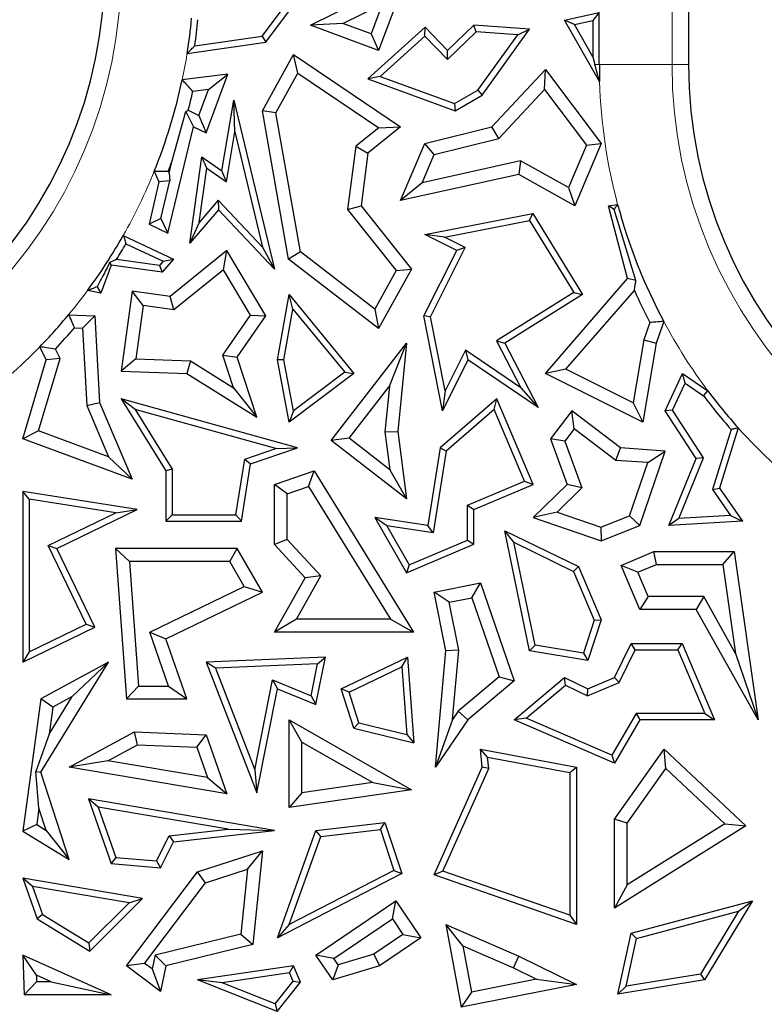
# Model space of a CAD drawing. Units: millimetres. Extents: x 0 to 420, y 0 to 297.
# Drawn here: x 155 to 159, y 86 to 91 of the extents above; entities that cross this region are included whole.
import ezdxf

# ---------------------------------------------------------------- set-up
doc = ezdxf.new("R2010")
doc.units = ezdxf.units.MM

msp = doc.modelspace()

# ---------------------------------------------------------------- linework, layer by layer
at = {"color": 8, "linetype": 'Continuous', "lineweight": 18}
for p, q in [((158.4539, 98.526), (158.4539, 90.7568)), ((158.1017, 90.7568), (158.1218, 90.7568)), ((158.4539, 90.7568), (158.1218, 90.7568)), ((158.4539, 90.7568), (158.5293, 90.7568))]:
    msp.add_line(p, q, dxfattribs=at)
at = {"color": 7, "linetype": 'Continuous', "lineweight": 25}
for p, q in [((158.5293, 98.526), (158.5293, 90.7568)), ((157.2642, 91.2276), (157.1135, 90.8212)), ((156.8013, 90.937), (157.022, 91.0452)), ((156.5816, 90.8858), (156.6836, 91.0217)), ((156.5978, 90.8584), (156.7247, 91.0275)), ((156.9501, 90.9445), (157.1291, 91.0323)), ((157.1291, 91.0323), (157.0789, 90.8968)), ((157.9627, 90.9593), (158.1218, 90.9944)), ((158.1218, 90.9944), (158.0924, 90.9578)), ((158.1218, 90.7568), (158.1218, 90.9944)), ((158.0081, 90.9392), (157.9627, 90.9593)), ((158.123, 90.6789), (157.9627, 90.9593)), ((158.0081, 90.9392), (158.0924, 90.9578)), ((158.0924, 90.9578), (158.0924, 90.7916)), ((156.9501, 90.9445), (156.8013, 90.937)), ((157.1135, 90.8212), (156.8013, 90.937)), ((157.0789, 90.8968), (156.9501, 90.9445)), ((157.3261, 90.9276), (157.0643, 90.6911)), ((157.3247, 90.8867), (157.3261, 90.9276)), ((157.4286, 90.8212), (157.3261, 90.9276)), ((157.5596, 90.9067), (157.4279, 90.7797)), ((157.5487, 90.937), (157.4286, 90.8212)), ((157.5596, 90.9067), (157.5487, 90.937)), ((157.8034, 90.9182), (157.5487, 90.937)), ((157.7489, 90.8928), (157.5596, 90.9067)), ((157.5863, 90.6164), (157.8034, 90.9182)), ((157.7489, 90.8928), (157.8034, 90.9182)), ((158.0924, 90.7916), (158.0081, 90.9392)), ((156.2736, 90.8422), (156.5816, 90.8858)), ((156.5816, 90.8858), (156.5978, 90.8584)), ((157.0789, 90.8968), (157.1135, 90.8212)), ((157.3247, 90.8867), (157.1202, 90.702)), ((157.4279, 90.7797), (157.3247, 90.8867)), ((157.5661, 90.6388), (157.7489, 90.8928)), ((156.2386, 90.8076), (156.5978, 90.8584)), ((157.4279, 90.7797), (157.4286, 90.8212)), ((156.5822, 90.5457), (156.7247, 90.802)), ((156.7449, 90.7174), (156.7247, 90.802)), ((156.7247, 90.802), (157.2139, 90.4713)), ((158.0924, 90.7916), (158.1017, 90.7568)), ((157.6313, 90.4713), (157.8752, 90.7346)), ((157.8705, 90.643), (157.8752, 90.7346)), ((157.8752, 90.7346), (158.1297, 90.396)), ((156.4243, 90.7121), (156.2161, 90.6868)), ((156.325, 90.4439), (156.4243, 90.7121)), ((156.3357, 90.6422), (156.4243, 90.7121)), ((156.6437, 90.5354), (156.7449, 90.7174)), ((156.7449, 90.7174), (157.1147, 90.4674)), ((157.1202, 90.702), (157.0643, 90.6911)), ((157.0643, 90.6911), (157.4626, 90.5457)), ((157.1202, 90.702), (157.4599, 90.578)), ((156.3357, 90.6422), (156.2646, 90.6335)), ((156.2922, 90.5244), (156.3357, 90.6422)), ((157.4599, 90.578), (157.5661, 90.6388)), ((157.5661, 90.6388), (157.5863, 90.6164)), ((157.6624, 90.4184), (157.8705, 90.643)), ((157.8705, 90.643), (158.0625, 90.3877)), ((156.3966, 90.2715), (156.4521, 90.5945)), ((156.4568, 90.4485), (156.4521, 90.5945)), ((156.4521, 90.5945), (156.6373, 89.8208)), ((157.4626, 90.5457), (157.5863, 90.6164)), ((156.2433, 90.5475), (156.2922, 90.5244)), ((156.6437, 90.5354), (156.5822, 90.5457)), ((156.7021, 89.8675), (156.5822, 90.5457)), ((157.4599, 90.578), (157.4626, 90.5457)), ((156.1682, 90.3119), (156.2329, 90.5427)), ((156.2329, 90.5427), (156.2671, 90.4713)), ((156.2922, 90.5244), (156.325, 90.4439)), ((156.7561, 89.9001), (156.6437, 90.5354)), ((156.15, 89.9863), (156.2671, 90.4713)), ((156.2671, 90.4713), (156.325, 90.4439)), ((157.1147, 90.4674), (157.0091, 90.3834)), ((157.2139, 90.4713), (157.0643, 90.3522)), ((157.1147, 90.4674), (157.2139, 90.4713)), ((157.3239, 90.396), (157.6313, 90.4713)), ((157.6624, 90.4184), (157.6313, 90.4713)), ((156.4177, 90.2211), (156.4568, 90.4485)), ((156.4568, 90.4485), (156.583, 89.9213)), ((157.3666, 90.3459), (157.6624, 90.4184)), ((157.0091, 90.3834), (156.9713, 90.0946)), ((157.0091, 90.3834), (157.0643, 90.3522)), ((157.2139, 90.1349), (157.3239, 90.396)), ((157.3666, 90.3459), (157.3239, 90.396)), ((158.0625, 90.3877), (157.9813, 90.1948)), ((158.1297, 90.396), (158.01, 90.1116)), ((158.0625, 90.3877), (158.1297, 90.396)), ((156.2512, 89.9398), (156.3056, 90.3347)), ((156.3282, 90.2832), (156.3056, 90.3347)), ((156.3056, 90.3347), (156.3966, 90.2715)), ((157.0643, 90.3522), (157.0328, 90.1116)), ((157.3122, 90.2167), (157.3666, 90.3459)), ((156.1557, 90.2603), (156.1682, 90.3119)), ((156.294, 90.0352), (156.3282, 90.2832)), ((156.3282, 90.2832), (156.4177, 90.2211)), ((157.7623, 90.316), (157.3122, 90.2167)), ((157.7623, 90.316), (157.7533, 90.2538)), ((157.9813, 90.1948), (157.7623, 90.316)), ((156.0883, 90.2687), (156.1085, 90.2211)), ((156.1519, 90.2694), (156.1557, 90.2603)), ((156.1557, 90.2603), (156.1586, 90.2257)), ((156.4177, 90.2211), (156.3966, 90.2715)), ((157.7533, 90.2538), (157.2139, 90.1349)), ((158.01, 90.1116), (157.7533, 90.2538)), ((156.1085, 90.2211), (156.065, 90.0265)), ((156.1586, 90.2257), (156.1085, 90.2211)), ((156.1183, 90.0526), (156.1586, 90.2257)), ((157.3122, 90.2167), (157.2139, 90.1349)), ((157.9813, 90.1948), (158.01, 90.1116)), ((156.3805, 90.1365), (156.294, 90.0352)), ((156.3805, 90.1365), (156.3815, 90.0925)), ((156.583, 89.9213), (156.3805, 90.1365)), ((156.9713, 90.0946), (157.0328, 90.1116)), ((156.9713, 90.0946), (157.1937, 89.815)), ((157.0328, 90.1116), (157.2642, 89.8208)), ((158.164, 90.1116), (158.2053, 90.1175)), ((158.2511, 89.778), (158.164, 90.1116)), ((158.19, 90.0943), (158.164, 90.1116)), ((158.2888, 89.7692), (158.19, 90.0943)), ((156.1183, 90.0526), (156.065, 90.0265)), ((156.1183, 90.0526), (156.15, 89.9863)), ((156.3815, 90.0925), (156.2512, 89.9398)), ((156.6373, 89.8208), (156.3815, 90.0925)), ((157.3239, 89.9804), (157.8177, 90.0763)), ((157.8033, 90.0436), (157.8177, 90.0763)), ((157.8177, 90.0763), (158.0454, 89.706)), ((156.065, 90.0265), (156.15, 89.9863)), ((156.294, 90.0352), (156.2512, 89.9398)), ((157.4143, 89.968), (157.8033, 90.0436)), ((157.8033, 90.0436), (158.0051, 89.7154)), ((155.9468, 89.9755), (156.1757, 89.8675)), ((157.4143, 89.968), (157.3239, 89.9804)), ((157.47, 89.9073), (157.3239, 89.9804)), ((157.5094, 89.9205), (157.4143, 89.968)), ((155.9587, 89.9374), (156.1284, 89.8573)), ((156.583, 89.9213), (156.6373, 89.8208)), ((157.3511, 89.604), (157.5094, 89.9205)), ((157.5094, 89.9205), (157.47, 89.9073)), ((156.4204, 89.9073), (156.1604, 89.6972)), ((156.4045, 89.8189), (156.4204, 89.9073)), ((156.5978, 89.6082), (156.4204, 89.9073)), ((156.7561, 89.9001), (156.7021, 89.8675)), ((157.0954, 89.6379), (156.7561, 89.9001)), ((157.3204, 89.6082), (157.47, 89.9073)), ((155.8913, 89.8393), (155.8441, 89.7118)), ((155.8842, 89.8512), (155.8913, 89.8393)), ((156.1243, 89.8072), (155.8913, 89.8393)), ((156.1124, 89.8385), (155.9155, 89.8657)), ((156.1284, 89.8573), (156.1124, 89.8385)), ((156.1124, 89.8385), (156.1243, 89.8072)), ((156.1757, 89.8675), (156.1243, 89.8072)), ((156.1284, 89.8573), (156.1757, 89.8675)), ((157.1135, 89.5496), (156.7021, 89.8675)), ((156.4045, 89.8189), (156.1776, 89.6355)), ((156.5279, 89.6107), (156.4045, 89.8189)), ((157.1937, 89.815), (157.0954, 89.6379)), ((157.2642, 89.8208), (157.1135, 89.5496)), ((157.1937, 89.815), (157.2642, 89.8208)), ((155.8275, 89.7409), (155.8441, 89.7118)), ((157.8752, 89.345), (158.2511, 89.778)), ((158.2888, 89.7692), (158.2511, 89.778)), ((155.8441, 89.7118), (155.783, 89.7232)), ((155.9868, 89.7211), (155.9364, 89.3555)), ((156.037, 89.6549), (155.9868, 89.7211)), ((156.1604, 89.6972), (155.9868, 89.7211)), ((156.1776, 89.6355), (156.1604, 89.6972)), ((156.651, 89.4074), (156.7043, 89.706)), ((156.722, 89.6381), (156.7043, 89.706)), ((156.7043, 89.706), (157.0008, 89.345)), ((158.0051, 89.7154), (157.6513, 89.4939)), ((158.0454, 89.706), (157.6899, 89.4834)), ((157.9693, 89.3637), (158.2818, 89.7236)), ((158.0051, 89.7154), (158.0454, 89.706)), ((156.037, 89.6549), (156.0035, 89.4117)), ((156.1776, 89.6355), (156.037, 89.6549)), ((155.6965, 89.6127), (155.8163, 89.6082)), ((155.7606, 89.5515), (155.8163, 89.6082)), ((155.8163, 89.6082), (155.8382, 89.2119)), ((156.4019, 89.4291), (156.5279, 89.6107)), ((156.4668, 89.4196), (156.5978, 89.6082)), ((156.5279, 89.6107), (156.5978, 89.6082)), ((156.6809, 89.4076), (156.722, 89.6381)), ((156.722, 89.6381), (156.9586, 89.3501)), ((157.0954, 89.6379), (157.1135, 89.5496)), ((157.3511, 89.604), (157.3204, 89.6082)), ((157.4046, 89.1744), (157.3204, 89.6082)), ((157.417, 89.2648), (157.3511, 89.604)), ((158.3522, 89.5775), (158.3249, 89.4979)), ((158.416, 89.5825), (158.382, 89.4834)), ((155.723, 89.5529), (155.7606, 89.5515)), ((155.7606, 89.5515), (155.7801, 89.1984)), ((155.5949, 89.4074), (155.5652, 89.4666)), ((156.896, 89.0379), (157.2405, 89.4834)), ((157.1625, 89.2864), (157.2405, 89.4834)), ((157.2405, 89.4834), (157.2015, 89.0794)), ((157.6513, 89.4939), (157.7632, 89.2787)), ((157.6513, 89.4939), (157.6899, 89.4834)), ((157.6899, 89.4834), (157.8428, 89.189)), ((158.3249, 89.4979), (158.276, 89.2103)), ((158.382, 89.4834), (158.3206, 89.1223)), ((158.3249, 89.4979), (158.382, 89.4834)), ((155.6579, 89.413), (155.6363, 89.4559)), ((156.4507, 89.2797), (156.4019, 89.4291)), ((156.4019, 89.4291), (156.4668, 89.4196)), ((156.5569, 89.1444), (156.4668, 89.4196)), ((157.5099, 89.4506), (157.417, 89.2648)), ((157.5099, 89.4506), (157.5212, 89.4074)), ((157.7632, 89.2787), (157.5099, 89.4506)), ((155.4877, 89.0459), (155.5949, 89.4074)), ((155.5597, 89.0819), (155.6579, 89.413)), ((155.6579, 89.413), (155.5949, 89.4074)), ((156.0035, 89.4117), (155.9364, 89.3555)), ((156.0035, 89.4117), (156.2541, 89.4022)), ((156.2541, 89.4022), (156.2363, 89.3441)), ((156.2541, 89.4022), (156.4507, 89.2797)), ((156.6809, 89.4076), (156.651, 89.4074)), ((156.7043, 89.1223), (156.651, 89.4074)), ((156.7245, 89.1742), (156.6809, 89.4076)), ((157.5212, 89.4074), (157.4046, 89.1744)), ((157.8428, 89.189), (157.5212, 89.4074)), ((155.9364, 89.3555), (156.2363, 89.3441)), ((156.2363, 89.3441), (156.5569, 89.1444)), ((157.0008, 89.345), (156.7043, 89.1223)), ((156.9586, 89.3501), (156.7245, 89.1742)), ((156.9586, 89.3501), (157.0008, 89.345)), ((157.9693, 89.3637), (157.8752, 89.345)), ((158.3206, 89.1223), (157.8752, 89.345)), ((158.276, 89.2103), (157.9693, 89.3637)), ((158.4231, 89.1738), (158.5012, 89.345)), ((158.5134, 89.301), (158.5012, 89.345)), ((158.5012, 89.345), (158.6182, 89.2647)), ((156.9784, 89.0485), (157.1625, 89.2864)), ((157.1625, 89.2864), (157.1424, 89.0785)), ((158.4566, 89.1763), (158.5134, 89.301)), ((158.5134, 89.301), (158.5976, 89.2432)), ((156.4507, 89.2797), (156.5569, 89.1444)), ((157.417, 89.2648), (157.4046, 89.1744)), ((157.7632, 89.2787), (157.8428, 89.189)), ((155.7801, 89.1984), (155.8382, 89.2119)), ((155.7801, 89.1984), (155.8796, 88.9635)), ((155.8382, 89.2119), (155.9868, 88.8611)), ((156.0011, 89.1807), (155.9364, 89.2292)), ((155.9364, 89.2292), (156.1412, 88.8994)), ((156.7421, 89.0049), (155.9364, 89.2292)), ((157.6529, 89.2292), (157.3946, 89.0049)), ((157.6416, 89.1805), (157.6529, 89.2292)), ((157.819, 88.8371), (157.6529, 89.2292)), ((158.276, 89.2103), (158.3206, 89.1223)), ((156.0011, 89.1807), (156.1706, 88.9077)), ((156.6432, 89.0019), (156.0011, 89.1807)), ((156.7245, 89.1742), (156.7043, 89.1223)), ((157.6416, 89.1805), (157.422, 88.9897)), ((157.7805, 88.8527), (157.6416, 89.1805)), ((157.9957, 89.1738), (157.8986, 89.0459)), ((158.0069, 89.0914), (157.9957, 89.1738)), ((158.2181, 89.0049), (157.9957, 89.1738)), ((158.4566, 89.1763), (158.4231, 89.1738)), ((158.5648, 88.9561), (158.4231, 89.1738)), ((158.5978, 88.9592), (158.4566, 89.1763)), ((155.5597, 89.0819), (155.4877, 89.0459)), ((155.8796, 88.9635), (155.5597, 89.0819)), ((157.1424, 89.0785), (157.2015, 89.0794)), ((157.1424, 89.0785), (157.1644, 88.9046)), ((157.2015, 89.0794), (157.2405, 88.7715)), ((158.0069, 89.0914), (157.9648, 89.0359)), ((158.1965, 88.9475), (158.0069, 89.0914)), ((158.7236, 89.0885), (158.6383, 88.8151)), ((158.7566, 89.0957), (158.6707, 88.8201)), ((155.9868, 88.8611), (155.4877, 89.0459)), ((156.9784, 89.0485), (156.896, 89.0379)), ((157.2405, 88.7715), (156.896, 89.0379)), ((157.1644, 88.9046), (156.9784, 89.0485)), ((157.9648, 89.0359), (157.8986, 89.0459)), ((157.8986, 89.0459), (157.9744, 88.8371)), ((157.9648, 89.0359), (158.0426, 88.8215)), ((156.5013, 88.9531), (156.6432, 89.0019)), ((156.5275, 88.9311), (156.7421, 89.0049)), ((156.6432, 89.0019), (156.7421, 89.0049)), ((157.3946, 89.0049), (157.3387, 88.65)), ((157.422, 88.9897), (157.3632, 88.6166)), ((157.422, 88.9897), (157.3946, 89.0049)), ((158.1965, 88.9475), (158.2181, 89.0049)), ((158.4231, 88.9903), (158.2181, 89.0049)), ((158.3065, 88.65), (158.4231, 88.9903)), ((158.3428, 88.9371), (158.4231, 88.9903)), ((155.8796, 88.9635), (155.9868, 88.8611)), ((156.4614, 88.699), (156.5013, 88.9531)), ((156.4865, 88.6696), (156.5275, 88.9311)), ((156.5013, 88.9531), (156.5275, 88.9311)), ((158.3428, 88.9371), (158.1965, 88.9475)), ((158.2597, 88.6946), (158.3428, 88.9371)), ((158.4396, 88.65), (158.5648, 88.9561)), ((158.4844, 88.682), (158.5978, 88.9592)), ((158.5978, 88.9592), (158.5648, 88.9561)), ((156.1706, 88.9077), (156.1412, 88.8994)), ((156.1412, 88.8994), (156.1412, 88.6696)), ((156.1706, 88.9077), (156.1706, 88.699)), ((156.6373, 88.8371), (156.819, 88.8994)), ((156.7936, 88.8285), (156.819, 88.8994)), ((156.819, 88.8994), (157.2731, 88.1626)), ((157.1644, 88.9046), (157.2405, 88.7715)), ((156.6961, 88.7951), (156.6373, 88.8371)), ((156.6373, 88.5634), (156.6373, 88.8371)), ((157.5193, 88.7421), (157.7805, 88.8527)), ((157.5487, 88.7226), (157.819, 88.8371)), ((157.7805, 88.8527), (157.819, 88.8371)), ((157.9744, 88.8371), (157.819, 88.6861)), ((158.0426, 88.8215), (157.9744, 88.8371)), ((155.5171, 88.7703), (155.4877, 88.8047)), ((155.4877, 88.8047), (155.4877, 88.0257)), ((156.0106, 88.7226), (155.4877, 88.8047)), ((156.6961, 88.7951), (156.7936, 88.8285)), ((156.6961, 88.5863), (156.6961, 88.7951)), ((156.7936, 88.8285), (157.1679, 88.2214)), ((158.0426, 88.8215), (157.9286, 88.7107)), ((158.6383, 88.8151), (158.6707, 88.8201)), ((158.6383, 88.8151), (158.7214, 88.6959)), ((158.6707, 88.8201), (158.7756, 88.6696)), ((155.5171, 88.7703), (155.5171, 88.0726)), ((155.9132, 88.7082), (155.5171, 88.7703)), ((155.603, 88.558), (155.9132, 88.7082)), ((155.6423, 88.5444), (156.0106, 88.7226)), ((155.9132, 88.7082), (156.0106, 88.7226)), ((157.5193, 88.5833), (157.5193, 88.7421)), ((157.5193, 88.7421), (157.5487, 88.7226)), ((157.5487, 88.5638), (157.5487, 88.7226)), ((157.9286, 88.7107), (157.819, 88.6861)), ((157.9286, 88.7107), (158.1282, 88.6423)), ((156.1706, 88.699), (156.1412, 88.6696)), ((156.1412, 88.6696), (156.4865, 88.6696)), ((156.1706, 88.699), (156.4614, 88.699)), ((156.4614, 88.699), (156.4865, 88.6696)), ((157.1512, 88.6481), (157.0955, 88.6861)), ((157.0955, 88.6861), (157.2405, 88.4332)), ((157.3387, 88.65), (157.0955, 88.6861)), ((157.819, 88.6861), (158.1297, 88.5796)), ((158.1282, 88.6423), (158.2597, 88.6946)), ((158.2597, 88.6946), (158.3065, 88.65)), ((158.4844, 88.682), (158.4396, 88.65)), ((158.7756, 88.6696), (158.4396, 88.65)), ((158.7214, 88.6959), (158.4844, 88.682)), ((158.7214, 88.6959), (158.7756, 88.6696)), ((157.1512, 88.6481), (157.253, 88.4705)), ((157.3632, 88.6166), (157.1512, 88.6481)), ((157.3632, 88.6166), (157.3387, 88.65)), ((157.7308, 88.5733), (157.6899, 88.6259)), ((157.6899, 88.6259), (158.0268, 88.4619)), ((157.8034, 88.0771), (157.6899, 88.6259)), ((158.1282, 88.6423), (158.1297, 88.5796)), ((158.1297, 88.5796), (158.3065, 88.65)), ((156.6961, 88.5863), (156.6373, 88.5634)), ((156.8497, 88.4196), (156.6961, 88.5863)), ((157.253, 88.4705), (157.5193, 88.5833)), ((157.5193, 88.5833), (157.5487, 88.5638)), ((157.8281, 88.1028), (157.7308, 88.5733)), ((157.7308, 88.5733), (158.004, 88.4403)), ((155.777, 88.1984), (155.603, 88.558)), ((155.603, 88.558), (155.6423, 88.5444)), ((155.8163, 88.1847), (155.6423, 88.5444)), ((155.9744, 88.4856), (155.9112, 88.5444)), ((156.4668, 88.5444), (155.9112, 88.5444)), ((155.9112, 88.5444), (155.9618, 87.8573)), ((156.433, 88.4856), (156.4668, 88.5444)), ((156.5822, 88.3458), (156.4668, 88.5444)), ((156.7775, 88.4112), (156.6373, 88.5634)), ((157.2405, 88.4332), (157.5487, 88.5638)), ((158.2212, 88.4674), (158.3714, 88.5311)), ((158.3834, 88.4723), (158.3714, 88.5311)), ((158.3714, 88.5311), (158.7377, 88.5311)), ((158.6866, 88.4723), (158.7377, 88.5311)), ((158.7377, 88.5311), (158.8468, 87.7612)), ((156.433, 88.4856), (155.9744, 88.4856)), ((155.9744, 88.4856), (156.0164, 87.9161)), ((156.4995, 88.3711), (156.433, 88.4856)), ((157.253, 88.4705), (157.2405, 88.4332)), ((158.004, 88.4403), (158.0268, 88.4619)), ((158.004, 88.4403), (158.0984, 88.2175)), ((158.0268, 88.4619), (158.1297, 88.2189)), ((158.2982, 88.4362), (158.2212, 88.4674)), ((158.3065, 88.266), (158.2212, 88.4674)), ((158.2982, 88.4362), (158.3834, 88.4723)), ((158.3454, 88.3248), (158.2982, 88.4362)), ((158.3834, 88.4723), (158.6866, 88.4723)), ((158.6866, 88.4723), (158.7444, 88.065)), ((156.6373, 88.1626), (156.7775, 88.4112)), ((156.7379, 88.2214), (156.8497, 88.4196)), ((156.8497, 88.4196), (156.7775, 88.4112)), ((157.3672, 88.3458), (157.5787, 88.3875)), ((157.5398, 88.3199), (157.5787, 88.3875)), ((157.5787, 88.3875), (157.7328, 87.9397)), ((156.0686, 88.1626), (156.4995, 88.3711)), ((156.1412, 88.1325), (156.5822, 88.3458)), ((156.4995, 88.3711), (156.5822, 88.3458)), ((157.4362, 88.2995), (157.3672, 88.3458)), ((157.42, 88.0771), (157.3672, 88.3458)), ((157.4362, 88.2995), (157.5398, 88.3199)), ((157.4793, 88.0803), (157.4362, 88.2995)), ((157.5398, 88.3199), (157.6641, 87.9586)), ((158.3454, 88.3248), (158.3065, 88.266)), ((158.5993, 88.3248), (158.3454, 88.3248)), ((158.5993, 88.3248), (158.5648, 88.266)), ((158.7444, 88.065), (158.5993, 88.3248)), ((158.5648, 88.266), (158.3065, 88.266)), ((158.8468, 87.7612), (158.5648, 88.266)), ((156.7379, 88.2214), (156.6373, 88.1626)), ((157.1679, 88.2214), (156.7379, 88.2214)), ((157.1679, 88.2214), (157.2731, 88.1626)), ((158.0984, 88.2175), (158.0487, 88.0659)), ((158.1297, 88.2189), (158.0688, 88.0327)), ((158.0984, 88.2175), (158.1297, 88.2189)), ((155.4877, 88.0257), (155.8163, 88.1847)), ((155.5171, 88.0726), (155.777, 88.1984)), ((155.777, 88.1984), (155.8163, 88.1847)), ((156.0686, 88.1626), (156.1412, 88.1325)), ((156.1538, 87.9161), (156.0686, 88.1626)), ((157.2731, 88.1626), (156.6373, 88.1626)), ((156.2363, 87.8573), (156.1412, 88.1325)), ((155.5171, 88.0726), (155.4877, 88.0257)), ((157.3731, 87.5446), (157.42, 88.0771)), ((157.4793, 88.0803), (157.42, 88.0771)), ((157.4514, 87.7632), (157.4793, 88.0803)), ((157.8281, 88.1028), (157.8034, 88.0771)), ((158.0688, 88.0327), (157.8034, 88.0771)), ((158.0487, 88.0659), (157.8281, 88.1028)), ((158.1907, 87.9547), (158.2667, 88.1108)), ((158.2123, 87.9319), (158.2851, 88.0814)), ((158.2851, 88.0814), (158.2667, 88.1108)), ((158.2667, 88.1108), (158.4999, 88.1108)), ((158.2851, 88.0814), (158.4804, 88.0814)), ((158.4804, 88.0814), (158.4999, 88.1108)), ((158.4804, 88.0814), (158.6037, 87.7905)), ((158.4999, 88.1108), (158.648, 87.7612)), ((155.5701, 87.5231), (155.8791, 88.0257)), ((155.8791, 88.0257), (155.5701, 87.8573)), ((155.7134, 87.8685), (155.8791, 88.0257)), ((156.8701, 88.0484), (156.325, 88.0257)), ((156.3673, 87.998), (156.325, 88.0257)), ((156.325, 88.0257), (156.5569, 87.4276)), ((156.8271, 87.8311), (156.8701, 88.0484)), ((156.834, 88.0175), (156.8701, 88.0484)), ((156.942, 87.903), (157.2447, 88.0484)), ((157.2187, 88.0033), (157.2447, 88.0484)), ((157.2447, 88.0484), (157.2745, 87.6559)), ((158.0487, 88.0659), (158.0688, 88.0327)), ((158.7444, 88.065), (158.8468, 87.7612)), ((156.834, 88.0175), (156.3673, 87.998)), ((156.3673, 87.998), (156.5477, 87.5326)), ((156.8052, 87.8718), (156.834, 88.0175)), ((156.978, 87.8877), (157.2187, 88.0033)), ((157.2187, 88.0033), (157.2421, 87.6943)), ((156.5477, 87.5326), (156.6291, 87.9437)), ((156.6291, 87.9437), (156.8052, 87.8718)), ((156.6291, 87.9437), (156.651, 87.903)), ((157.6641, 87.9586), (157.4772, 87.8009)), ((157.7328, 87.9397), (157.5212, 87.7612)), ((157.6641, 87.9586), (157.7328, 87.9397)), ((157.7328, 87.7612), (157.9627, 87.9547)), ((157.967, 87.9199), (157.9627, 87.9547)), ((157.9627, 87.9547), (158.0688, 87.903)), ((158.0688, 87.903), (158.1907, 87.9547)), ((158.2123, 87.9319), (158.1907, 87.9547)), ((156.0164, 87.9161), (155.9618, 87.8573)), ((156.0164, 87.9161), (156.1538, 87.9161)), ((156.1538, 87.9161), (156.2363, 87.8573)), ((156.5569, 87.4276), (156.651, 87.903)), ((156.651, 87.903), (156.8271, 87.8311)), ((156.978, 87.8877), (156.942, 87.903)), ((157.0008, 87.7239), (156.942, 87.903)), ((157.7881, 87.7693), (157.967, 87.9199)), ((157.967, 87.9199), (158.0679, 87.8708)), ((158.0679, 87.8708), (158.2123, 87.9319)), ((158.0679, 87.8708), (158.0688, 87.903)), ((155.5701, 87.8573), (155.4877, 87.2526)), ((155.6243, 87.8199), (155.5701, 87.8573)), ((155.6074, 87.6961), (155.7134, 87.8685)), ((155.7134, 87.8685), (155.6243, 87.8199)), ((155.9618, 87.8573), (156.2363, 87.8573)), ((156.8052, 87.8718), (156.8271, 87.8311)), ((157.0236, 87.7485), (156.978, 87.8877)), ((155.6243, 87.8199), (155.6074, 87.6961)), ((157.4772, 87.8009), (157.4514, 87.7632)), ((157.4772, 87.8009), (157.5212, 87.7612)), ((156.7631, 87.6599), (156.7043, 87.7612)), ((156.7043, 87.3602), (156.7043, 87.7612)), ((156.7043, 87.7612), (157.2642, 87.4411)), ((157.4514, 87.7632), (157.3731, 87.5446)), ((157.5212, 87.7612), (157.3731, 87.5446)), ((157.7881, 87.7693), (157.7328, 87.7612)), ((158.1907, 87.5634), (157.7328, 87.7612)), ((158.1785, 87.6007), (157.7881, 87.7693)), ((158.2897, 87.7905), (158.1785, 87.6007)), ((158.3065, 87.7612), (158.1907, 87.5634)), ((158.6037, 87.7905), (158.2897, 87.7905)), ((158.2897, 87.7905), (158.3065, 87.7612)), ((158.648, 87.7612), (158.3065, 87.7612)), ((158.6037, 87.7905), (158.648, 87.7612)), ((157.0236, 87.7485), (157.0008, 87.7239)), ((157.0008, 87.7239), (157.2745, 87.6559)), ((157.0236, 87.7485), (157.2421, 87.6943)), ((155.6074, 87.6961), (155.5466, 87.5259)), ((155.6989, 87.5446), (155.9978, 87.7075)), ((156.0116, 87.648), (155.9978, 87.7075)), ((155.9978, 87.7075), (156.325, 87.693)), ((156.2828, 87.636), (156.325, 87.693)), ((156.325, 87.693), (156.4204, 87.4229)), ((157.2421, 87.6943), (157.2745, 87.6559)), ((155.8762, 87.5743), (156.0116, 87.648)), ((156.0116, 87.648), (156.2828, 87.636)), ((156.2828, 87.636), (156.3317, 87.4974)), ((156.7631, 87.4281), (156.7631, 87.6599)), ((156.7631, 87.6599), (157.0867, 87.4748)), ((157.6115, 87.5915), (157.5787, 87.6277)), ((157.5787, 87.6277), (158.0169, 87.5446)), ((157.5863, 87.5446), (157.5787, 87.6277)), ((158.1907, 87.3081), (158.4173, 87.6277)), ((158.4264, 87.5388), (158.4173, 87.6277)), ((158.4173, 87.6277), (158.7918, 87.2776)), ((155.8762, 87.5743), (155.6989, 87.5446)), ((156.3317, 87.4974), (155.8762, 87.5743)), ((157.6162, 87.5396), (157.6115, 87.5915)), ((157.6115, 87.5915), (157.9875, 87.5202)), ((158.1785, 87.6007), (158.1907, 87.5634)), ((156.4204, 87.4229), (155.6989, 87.5446)), ((156.5477, 87.5326), (156.5569, 87.4276)), ((157.3672, 87.0535), (157.5863, 87.5446)), ((157.407, 87.0707), (157.6162, 87.5396)), ((157.6162, 87.5396), (157.5863, 87.5446)), ((157.9875, 87.5202), (158.0169, 87.5446)), ((158.0169, 87.5446), (158.0169, 86.8268)), ((158.2495, 87.2894), (158.4264, 87.5388)), ((158.4264, 87.5388), (158.6959, 87.2869)), ((155.5614, 87.3582), (155.5466, 87.5259)), ((155.5466, 87.5259), (155.5701, 87.5231)), ((155.6989, 87.1227), (155.5701, 87.5231)), ((156.3317, 87.4974), (156.4204, 87.4229)), ((157.9875, 87.5202), (157.9875, 86.8682)), ((157.2642, 87.4411), (156.7043, 87.3602)), ((157.0867, 87.4748), (156.7631, 87.4281)), ((157.0867, 87.4748), (157.2642, 87.4411)), ((155.8316, 87.3625), (155.7873, 87.3998)), ((156.6373, 87.2554), (155.7873, 87.3998)), ((155.7873, 87.3998), (155.8913, 87.1053)), ((156.7631, 87.4281), (156.7043, 87.3602)), ((155.5614, 87.3582), (155.5511, 87.2826)), ((155.5943, 87.256), (155.5614, 87.3582)), ((156.4255, 87.2616), (155.8316, 87.3625)), ((155.8316, 87.3625), (155.9127, 87.1329)), ((158.2495, 87.2894), (158.1907, 87.3081)), ((158.1907, 86.9008), (158.1907, 87.3081)), ((155.5511, 87.2826), (155.4877, 87.2526)), ((155.5511, 87.2826), (155.5943, 87.256)), ((156.1566, 87.2319), (156.4255, 87.2616)), ((156.4255, 87.2616), (156.6373, 87.2554)), ((156.8271, 87.2554), (157.1422, 87.2927)), ((156.8486, 87.2284), (157.1218, 87.2607)), ((157.1218, 87.2607), (157.1422, 87.2927)), ((157.1218, 87.2607), (157.1832, 87.0734)), ((157.1422, 87.2927), (157.2189, 87.0587)), ((158.7918, 87.2776), (158.1907, 86.9008)), ((158.2495, 87.007), (158.2495, 87.2894)), ((158.6959, 87.2869), (158.2495, 87.007)), ((158.6959, 87.2869), (158.7918, 87.2776)), ((155.4877, 87.2526), (155.6989, 87.1227)), ((155.5943, 87.256), (155.6989, 87.1227)), ((156.0986, 87.1166), (156.1566, 87.2319)), ((156.1566, 87.2319), (156.1757, 87.2044)), ((156.1757, 87.2044), (156.6373, 87.2554)), ((156.651, 86.765), (156.8271, 87.2554)), ((156.704, 86.8255), (156.8486, 87.2284)), ((156.8486, 87.2284), (156.8271, 87.2554)), ((156.1159, 87.0856), (156.1757, 87.2044)), ((155.9127, 87.1329), (155.8913, 87.1053)), ((155.9127, 87.1329), (156.0986, 87.1166)), ((156.2864, 87.0667), (156.5822, 87.1627)), ((156.5145, 87.0789), (156.5822, 87.1627)), ((156.5822, 87.1627), (156.5382, 86.7346)), ((155.8913, 87.1053), (156.1159, 87.0856)), ((156.0986, 87.1166), (156.1159, 87.0856)), ((155.532, 87.0006), (155.4877, 87.038)), ((156.0344, 86.9451), (155.4877, 87.038)), ((155.4877, 87.038), (155.5533, 86.8522)), ((155.9618, 86.637), (156.2864, 87.0667)), ((156.3221, 87.0165), (156.2864, 87.0667)), ((156.3221, 87.0165), (156.5145, 87.0789)), ((156.5145, 87.0789), (156.484, 86.7818)), ((157.2189, 87.0587), (156.651, 86.765)), ((157.1832, 87.0734), (156.704, 86.8255)), ((157.1832, 87.0734), (157.2189, 87.0587)), ((157.407, 87.0707), (157.3672, 87.0535)), ((158.0169, 86.8268), (157.3672, 87.0535)), ((157.9875, 86.8682), (157.407, 87.0707)), ((155.9734, 86.9256), (155.532, 87.0006)), ((155.532, 87.0006), (155.5775, 86.8718)), ((156.0441, 86.6484), (156.3221, 87.0165)), ((158.2495, 87.007), (158.1907, 86.9008)), ((155.7935, 86.7045), (156.0344, 86.9451)), ((155.9734, 86.9256), (156.0344, 86.9451)), ((155.7892, 86.7417), (155.9734, 86.9256)), ((156.8271, 86.6862), (157.1921, 86.9336)), ((157.1765, 86.852), (157.1921, 86.9336)), ((157.1921, 86.9336), (157.3064, 86.765)), ((158.2667, 86.7867), (158.821, 86.9336)), ((158.821, 86.9336), (158.6024, 86.5731)), ((158.7581, 86.8865), (158.821, 86.9336)), ((155.5775, 86.8718), (155.5533, 86.8522)), ((155.5775, 86.8718), (155.7892, 86.7417)), ((157.9875, 86.8682), (158.0169, 86.8268)), ((158.2916, 86.7629), (158.7581, 86.8865)), ((158.7581, 86.8865), (158.5843, 86.5999)), ((155.5533, 86.8522), (155.7935, 86.7045)), ((156.704, 86.8255), (156.651, 86.765)), ((156.9087, 86.6706), (157.1765, 86.852)), ((157.1765, 86.852), (157.2247, 86.7807)), ((157.4983, 86.7285), (157.42, 86.8268)), ((157.42, 86.8268), (157.491, 86.448)), ((157.42, 86.8268), (157.7538, 86.6809)), ((156.484, 86.7818), (156.0916, 86.6853)), ((156.484, 86.7818), (156.5382, 86.7346)), ((157.2247, 86.7807), (157.0919, 86.6907)), ((157.3064, 86.765), (157.1174, 86.637)), ((157.2247, 86.7807), (157.3064, 86.765)), ((158.2066, 86.5084), (158.2667, 86.7867)), ((158.2916, 86.7629), (158.2667, 86.7867)), ((155.7892, 86.7417), (155.7935, 86.7045)), ((156.5382, 86.7346), (156.1412, 86.637)), ((157.4983, 86.7285), (157.5378, 86.5172)), ((157.4983, 86.7285), (157.7291, 86.6275)), ((158.2444, 86.5443), (158.2916, 86.7629)), ((155.5498, 86.594), (155.4877, 86.6862)), ((155.4877, 86.6862), (155.4941, 86.5052)), ((155.8912, 86.5052), (155.4877, 86.6862)), ((156.0916, 86.6853), (156.078, 86.6229)), ((156.0916, 86.6853), (156.1412, 86.637)), ((156.9087, 86.6706), (156.8271, 86.6862)), ((156.9038, 86.5731), (156.8271, 86.6862)), ((157.0919, 86.6907), (156.9282, 86.6417)), ((157.0919, 86.6907), (157.1174, 86.637)), ((157.7291, 86.6275), (157.7538, 86.6809)), ((157.7538, 86.6809), (158.0169, 86.5523)), ((156.0441, 86.6484), (155.9618, 86.637)), ((156.1159, 86.5206), (155.9618, 86.637)), ((156.078, 86.6229), (156.0441, 86.6484)), ((156.1412, 86.637), (156.1159, 86.5206)), ((156.7247, 86.637), (156.2864, 86.5731)), ((156.7066, 86.6046), (156.7247, 86.637)), ((156.7566, 86.5627), (156.7247, 86.637)), ((156.9282, 86.6417), (156.9038, 86.5731)), ((157.1174, 86.637), (156.9038, 86.5731)), ((156.9282, 86.6417), (156.9087, 86.6706)), ((155.5498, 86.594), (155.5508, 86.564)), ((155.6166, 86.564), (155.5498, 86.594)), ((156.078, 86.6229), (156.1159, 86.5206)), ((156.7066, 86.6046), (156.3989, 86.5598)), ((156.7227, 86.5673), (156.7066, 86.6046)), ((157.7291, 86.6275), (157.8345, 86.576)), ((158.5843, 86.5999), (158.2444, 86.5443)), ((158.5843, 86.5999), (158.6024, 86.5731)), ((155.5508, 86.564), (155.4941, 86.5052)), ((155.6166, 86.564), (155.5508, 86.564)), ((155.6166, 86.564), (155.8912, 86.5052)), ((156.3989, 86.5598), (156.2864, 86.5731)), ((156.6493, 86.4281), (156.2864, 86.5731)), ((156.6399, 86.4635), (156.3989, 86.5598)), ((156.6399, 86.4635), (156.7227, 86.5673)), ((156.6493, 86.4281), (156.7566, 86.5627)), ((156.7227, 86.5673), (156.7566, 86.5627)), ((158.0169, 86.5523), (157.491, 86.448)), ((157.8345, 86.576), (157.5378, 86.5172)), ((157.8345, 86.576), (158.0169, 86.5523)), ((158.6024, 86.5731), (158.2066, 86.5084)), ((158.2444, 86.5443), (158.2066, 86.5084)), ((155.8912, 86.5052), (155.4941, 86.5052)), ((157.5378, 86.5172), (157.491, 86.448)), ((156.6399, 86.4635), (156.6493, 86.4281))]:
    msp.add_line(p, q, dxfattribs=at)
at = {"color": 7, "linetype": 'Continuous', "lineweight": 25, "flags": 128}
msp.add_lwpolyline([(158.5976, 89.2432), (158.6091, 89.2552), (158.6182, 89.2647)], dxfattribs=at)
at = {"color": 8, "linetype": 'Continuous', "lineweight": 18}
for centre, radius, start, end in [((153.7793, 91.203), 2.1588, 180, 0), ((153.7793, 91.203), 2.4908, 348.0409, 350.8662), ((160.6127, 90.7568), 2.1588, 180, 0), ((160.6127, 90.7568), 2.4908, 181.7906, 194.8708), ((153.7793, 91.203), 2.4908, 330.476, 337.9705), ((153.7793, 91.203), 2.4908, 320.325, 323.5516), ((160.6127, 90.7568), 2.4908, 208.127, 216.8001), ((153.7793, 91.203), 2.4908, 311.4278, 315.8037), ((160.6127, 90.7568), 2.4908, 221.8267, 232.7903)]:
    msp.add_arc(centre, radius, start, end, dxfattribs=at)
at = {"color": 7, "linetype": 'Continuous', "lineweight": 25}
for centre, radius, start, end in [((153.7793, 91.203), 2.0833, 180, 0), ((153.7793, 91.203), 2.4908, 350.8662, 354.5893), ((153.7793, 91.203), 2.5202, 351.77, 354.5049), ((160.6127, 90.7568), 2.4908, 180, 181.7906), ((160.6127, 90.7568), 2.0833, 180, 0), ((153.7793, 91.203), 2.4908, 337.9705, 348.0409), ((153.7793, 91.203), 2.5496, 345.1031, 347.094), ((153.7793, 91.203), 2.5496, 338.52, 339.5442), ((160.6127, 90.7568), 2.4908, 194.8708, 208.127), ((153.7793, 91.203), 2.4908, 323.5516, 330.476), ((153.7793, 91.203), 2.5202, 327.9522, 329.8555), ((160.6127, 90.7568), 2.5496, 203.9046, 207.5495), ((153.7793, 91.203), 2.4908, 315.8037, 320.325), ((153.7793, 91.203), 2.5496, 316.7467, 319.6708), ((160.6127, 90.7568), 2.5202, 216.9105, 221.4468), ((160.6127, 90.7568), 2.4908, 216.8001, 221.8267)]:
    msp.add_arc(centre, radius, start, end, dxfattribs=at)
for points, knots in [([(156.2386, 90.8076), (156.2452, 90.814), (156.2569, 90.8256), (156.2685, 90.8371), (156.2736, 90.8422)], [0, 0, 0, 0, 0.56, 1, 1, 1, 1]), ([(158.123, 90.6789), (158.1189, 90.6936), (158.1116, 90.7199), (158.1047, 90.7455), (158.1017, 90.7568)], [0, 0, 0, 0, 0.559997, 1, 1, 1, 1]), ([(156.2646, 90.6335), (156.2556, 90.6435), (156.2395, 90.6613), (156.2233, 90.679), (156.2161, 90.6868)], [0, 0, 0, 0, 0.56, 1, 1, 1, 1]), ([(156.2329, 90.5427), (156.2349, 90.5436), (156.2383, 90.5452), (156.2418, 90.5468), (156.2433, 90.5475)], [0, 0, 0, 0, 0.56, 1, 1, 1, 1]), ([(156.0883, 90.2687), (156.1002, 90.2688), (156.1214, 90.269), (156.1426, 90.2692), (156.1519, 90.2694)], [0, 0, 0, 0, 0.56, 1, 1, 1, 1]), ([(158.19, 90.0943), (158.1928, 90.0987), (158.1979, 90.1064), (158.203, 90.1141), (158.2053, 90.1175)], [0, 0, 0, 0, 0.56, 1, 1, 1, 1]), ([(155.9468, 89.9755), (155.949, 89.9684), (155.953, 89.9557), (155.957, 89.9429), (155.9587, 89.9374)], [0, 0, 0, 0, 0.56, 1, 1, 1, 1]), ([(155.8842, 89.8512), (155.8736, 89.83), (155.8546, 89.7923), (155.8358, 89.7566), (155.8275, 89.7409)], [0, 0, 0, 0, 0.559916, 1, 1, 1, 1]), ([(155.9155, 89.8657), (155.9097, 89.863), (155.8993, 89.8581), (155.8888, 89.8533), (155.8842, 89.8512)], [0, 0, 0, 0, 0.56, 1, 1, 1, 1]), ([(155.8275, 89.7409), (155.8193, 89.7376), (155.8045, 89.7317), (155.7895, 89.7258), (155.783, 89.7232)], [0, 0, 0, 0, 0.56, 1, 1, 1, 1]), ([(158.2818, 89.7236), (158.283, 89.7321), (158.2853, 89.7472), (158.2877, 89.7625), (158.2888, 89.7692)], [0, 0, 0, 0, 0.56, 1, 1, 1, 1]), ([(155.6965, 89.6127), (155.7015, 89.6016), (155.7104, 89.5816), (155.7192, 89.5617), (155.723, 89.5529)], [0, 0, 0, 0, 0.56, 1, 1, 1, 1]), ([(158.416, 89.5825), (158.4041, 89.5815), (158.3828, 89.5798), (158.3615, 89.5782), (158.3522, 89.5775)], [0, 0, 0, 0, 0.56, 1, 1, 1, 1]), ([(155.6363, 89.4559), (155.6231, 89.4579), (155.5994, 89.4613), (155.5756, 89.465), (155.5652, 89.4666)], [0, 0, 0, 0, 0.56, 1, 1, 1, 1]), ([(158.7566, 89.0957), (158.7504, 89.0943), (158.7394, 89.0919), (158.7284, 89.0896), (158.7236, 89.0885)], [0, 0, 0, 0, 0.56, 1, 1, 1, 1])]:
    msp.add_open_spline(points, degree=3, knots=knots, dxfattribs=at)

doc.saveas('drawing.dxf')
